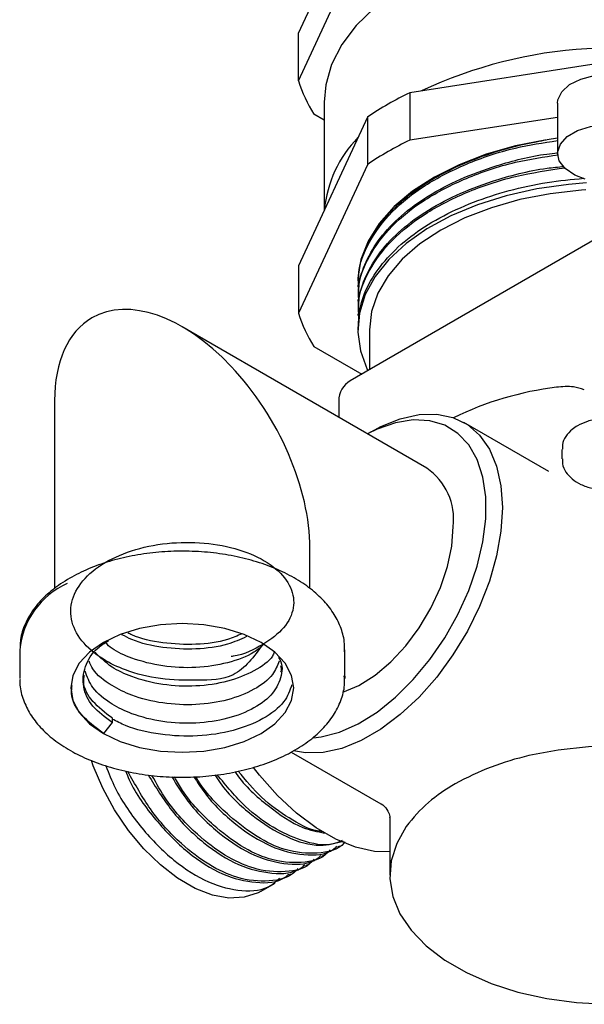
# Model space of a CAD drawing. Units: millimetres. Extents: x 3 to 1996, y 5 to 1995.
# Drawn here: x 1711 to 1759, y 279 to 364 of the extents above; entities that cross this region are included whole.
import ezdxf

# ---------------------------------------------------------------- set-up
doc = ezdxf.new("R2010")
doc.units = ezdxf.units.MM

msp = doc.modelspace()

# ---------------------------------------------------------------- linework, layer by layer
at = {"color": 7, "linetype": 'Continuous', "lineweight": 25}
for p, q in [((1734.675, 362.476), (1740.606, 375.253)), ((1734.675, 358.393), (1740.606, 371.17)), ((1734.675, 358.393), (1734.675, 362.476)), ((1766.384, 360.776), (1744.252, 357.352)), ((1744.252, 357.352), (1744.252, 353.27)), ((1736.889, 356.555), (1736.889, 347.239)), ((1756.991, 356.46), (1756.991, 352.133)), ((1740.606, 355.247), (1734.675, 342.471)), ((1736.889, 355.01), (1736.01, 355.518)), ((1740.606, 355.247), (1740.606, 351.165)), ((1756.991, 355.24), (1744.252, 353.27)), ((1756.991, 353.436), (1756.095, 353.309)), ((1740.606, 351.165), (1734.675, 338.388)), ((1760.351, 344.819), (1739.138, 332.573)), ((1734.675, 342.471), (1734.675, 338.388)), ((1739.789, 340.786), (1739.789, 340.633)), ((1739.88, 340.701), (1739.874, 341.152)), ((1739.789, 339.561), (1739.789, 339.408)), ((1739.789, 338.336), (1739.789, 338.183)), ((1745.721, 325.049), (1724.665, 337.204)), ((1739.789, 337.111), (1739.789, 336.958)), ((1740.789, 336.958), (1740.789, 333.526)), ((1736.01, 335.512), (1740.12, 333.14)), ((1713.666, 330.854), (1713.666, 314.66)), ((1738.138, 330.841), (1738.138, 329.427)), ((1756.247, 324.746), (1748.928, 328.971)), ((1740.927, 328.177), (1740.614, 327.997)), ((1757.366, 326.657), (1757.366, 325.84)), ((1735.666, 314.686), (1735.666, 318.151)), ((1710.666, 309.396), (1710.666, 306.947)), ((1738.666, 306.947), (1738.666, 309.396)), ((1738.662, 307.141), (1738.666, 306.947)), ((1718.625, 303.541), (1718.625, 303.142)), ((1718.625, 303.142), (1717.877, 302.212)), ((1734.054, 300.608), (1741.769, 296.154)), ((1742.539, 294.995), (1742.539, 290.007)), ((1738.031, 292.426), (1738.204, 292.525)), ((1736.65, 291.628), (1736.823, 291.728)), ((1735.268, 290.83), (1735.441, 290.93)), ((1733.887, 290.033), (1734.059, 290.133)), ((1731.469, 288.637), (1732.678, 289.335))]:
    msp.add_line(p, q, dxfattribs=at)
at = {"color": 7, "linetype": 'Continuous', "lineweight": 25, "flags": 128}
for points in [[(1774.068, 369.06), (1771.297, 369.84), (1768.38, 370.417), (1765.361, 370.781), (1762.288, 370.927), (1759.207, 370.852), (1756.166, 370.558), (1753.211, 370.05), (1750.387, 369.334), (1747.739, 368.423), (1745.306, 367.329), (1743.125, 366.071), (1741.231, 364.666), (1739.652, 363.137), (1738.413, 361.507), (1737.532, 359.801), (1737.023, 358.045), (1736.889, 356.555)], [(1756.991, 356.46), (1757.018, 356.737), (1757.347, 357.443), (1758.021, 358.061), (1758.981, 358.538), (1760.141, 358.83), (1761.4, 358.912), (1762.644, 358.776), (1763.764, 358.435), (1764.659, 357.919), (1765.252, 357.273), (1765.488, 356.555)], [(1759.372, 349.929), (1758.469, 350.273), (1757.643, 350.827), (1757.136, 351.498), (1756.994, 352.225), (1757.23, 352.943), (1757.822, 353.59), (1758.718, 354.107), (1759.838, 354.449), (1761.082, 354.585), (1762.341, 354.503), (1763.503, 354.21), (1764.463, 353.733), (1765.137, 353.114), (1765.465, 352.407), (1765.417, 351.677), (1764.999, 350.986), (1764.247, 350.398), (1764.247, 350.398)], [(1756.031, 353.299), (1753.371, 352.775), (1750.848, 352.059), (1748.503, 351.164), (1746.376, 350.104), (1744.5, 348.895), (1742.906, 347.558), (1741.621, 346.115), (1740.665, 344.589), (1740.053, 343.005), (1739.797, 341.39), (1739.867, 339.968)], [(1759.489, 349.589), (1757.93, 349.462), (1755.192, 349.074), (1752.562, 348.488), (1750.084, 347.712), (1747.798, 346.76), (1745.742, 345.646), (1743.949, 344.39), (1742.449, 343.012), (1741.267, 341.535), (1740.422, 339.982), (1739.927, 338.38), (1739.792, 336.755), (1740.017, 335.132), (1740.6, 333.54), (1740.647, 333.445)], [(1759.421, 349.004), (1759.048, 348.978), (1756.354, 348.668), (1753.752, 348.158), (1751.289, 347.457), (1749.005, 346.576), (1746.939, 345.531), (1745.128, 344.338), (1743.602, 343.02), (1742.387, 341.598), (1741.504, 340.096), (1740.968, 338.541), (1740.789, 336.958)], [(1740.927, 328.177), (1741.775, 328.63), (1743.447, 329.304), (1745.062, 329.661), (1746.586, 329.694), (1747.983, 329.4), (1749.223, 328.788), (1750.277, 327.87), (1751.122, 326.667), (1751.74, 325.206), (1752.116, 323.519), (1752.243, 321.645), (1752.116, 319.625), (1751.74, 317.504), (1751.122, 315.33), (1750.277, 313.151), (1749.223, 311.015), (1747.983, 308.972), (1746.586, 307.065), (1745.062, 305.338), (1743.447, 303.83), (1741.775, 302.574), (1740.084, 301.598), (1738.412, 300.923), (1736.796, 300.566), (1735.272, 300.534), (1734.251, 300.713)], [(1735.961, 301.846), (1736.637, 301.925), (1738.203, 302.332), (1739.816, 303.048), (1741.438, 304.057), (1743.032, 305.334), (1744.561, 306.85), (1745.987, 308.57), (1747.279, 310.452), (1748.405, 312.453), (1749.339, 314.526), (1750.06, 316.623), (1750.55, 318.693), (1750.797, 320.69), (1750.797, 322.565), (1750.55, 324.275), (1750.06, 325.78), (1749.339, 327.044), (1748.405, 328.039), (1747.279, 328.74), (1745.987, 329.131), (1744.561, 329.203), (1743.032, 328.955), (1741.438, 328.392), (1740.622, 327.992)], [(1738.5, 305.769), (1739.873, 306.348), (1741.266, 307.224), (1742.626, 308.367), (1743.908, 309.74), (1745.072, 311.299), (1746.079, 312.994), (1746.899, 314.77), (1747.504, 316.57), (1747.875, 318.336), (1748, 320.012)], [(1717.877, 302.212), (1719.332, 301.522), (1720.992, 301.01), (1722.793, 300.695), (1724.666, 300.588), (1726.538, 300.695), (1728.339, 301.01), (1729.999, 301.522), (1731.454, 302.212), (1732.648, 303.051), (1733.535, 304.01), (1734.081, 305.049), (1734.266, 306.13), (1734.081, 307.212), (1733.535, 308.251), (1732.648, 309.209), (1731.454, 310.049), (1729.999, 310.738), (1728.339, 311.25), (1726.538, 311.566), (1724.666, 311.672), (1722.793, 311.566), (1720.992, 311.25), (1719.332, 310.738), (1717.877, 310.049), (1716.683, 309.209), (1715.796, 308.251), (1715.25, 307.212), (1715.066, 306.13), (1715.25, 305.049), (1715.796, 304.01), (1716.683, 303.051), (1717.877, 302.212)], [(1779.616, 285.814), (1780.445, 287.269), (1780.92, 288.776), (1781.032, 290.306), (1780.778, 291.83), (1780.164, 293.32), (1779.2, 294.747), (1777.906, 296.084), (1776.306, 297.305), (1774.43, 298.388), (1772.314, 299.312), (1769.999, 300.059), (1767.527, 300.615), (1764.946, 300.969), (1762.306, 301.116), (1759.655, 301.051), (1757.046, 300.777), (1754.526, 300.299)], [(1731.469, 288.637), (1731.197, 288.493), (1730.008, 288.111), (1728.683, 288.048), (1727.258, 288.305), (1725.772, 288.877), (1724.266, 289.747), (1722.78, 290.891), (1721.355, 292.278), (1720.03, 293.871), (1718.841, 295.626), (1717.821, 297.495), (1716.997, 299.427), (1716.837, 299.877)], [(1742.539, 292.016), (1741.212, 292.064), (1739.581, 292.425), (1737.893, 293.106), (1736.187, 294.091), (1734.499, 295.359), (1732.868, 296.881), (1731.33, 298.624), (1730.811, 299.291)], [(1743.961, 294.2), (1743.132, 292.745), (1742.657, 291.239), (1742.546, 289.709), (1742.799, 288.184), (1743.414, 286.694), (1744.377, 285.268), (1745.671, 283.931), (1747.271, 282.709), (1749.147, 281.626), (1751.263, 280.703), (1753.579, 279.956), (1756.05, 279.4), (1758.631, 279.045), (1761.272, 278.898), (1763.922, 278.963), (1766.532, 279.237), (1769.052, 279.716)]]:
    msp.add_lwpolyline(points, dxfattribs=at)
at = {"color": 7, "linetype": 'Continuous', "lineweight": 25}
for centre, radius, start, end in [((1761.866, 322.225), 38.995, 71.76459, 115.20068), ((1745.309, 361.581), 11.101, 196.68947, 213.10745), ((1755.335, 333.944), 25.899, 115.33491, 124.65972), ((1747.141, 346.301), 10.282, 135.63101, 174.57207), ((1755.335, 329.861), 25.899, 115.33491, 124.65972), ((1745.309, 341.576), 11.101, 196.68947, 213.10745), ((1740.138, 330.841), 2, 119.99731, 180), ((1760.327, 304.188), 28.032, 97.03188, 116.00472), ((1742.678, 320.638), 5.359, 353.29706, 55.39076), ((1717.584, 308.761), 6.948, 113.93073, 174.74913), ((1759.682, 277.348), 23.523, 102.66241, 119.28172), ((1754.481, 286.358), 13.12, 118.71428, 143.29583)]:
    msp.add_arc(centre, radius, start, end, dxfattribs=at)
for start_param, end_param in [(3.92695, 6.283145), (6.283145, 7.068543)]:
    msp.add_ellipse((1724.666, 324.503), major_axis=(-7.778, 13.472), ratio=0.577335, start_param=start_param, end_param=end_param, dxfattribs=at)
for points, knots in [([(1739.868, 340.786), (1739.853, 341.152), (1739.807, 342.242), (1740.417, 344.039), (1741.621, 346.102), (1743.441, 348.014), (1745.754, 349.717), (1748.522, 351.172), (1751.664, 352.338), (1754.25, 352.989), (1755.743, 353.248), (1756.047, 353.301)], [0, 0, 0, 0, 0.065176, 0.194263, 0.32335, 0.452438, 0.581526, 0.708774, 0.837862, 0.966949, 1, 1, 1, 1]), ([(1739.91, 340.634), (1739.88, 341.002), (1739.772, 342.307), (1740.675, 344.536), (1742.577, 347.14), (1745.444, 349.429), (1749.065, 351.289), (1752.97, 352.628), (1755.766, 353.051), (1756.991, 353.237)], [0, 0, 0, 0, 0.063428, 0.225389, 0.388919, 0.550109, 0.709586, 0.872641, 1, 1, 1, 1]), ([(1739.868, 339.561), (1739.853, 339.93), (1739.808, 341.024), (1740.421, 342.824), (1741.628, 344.886), (1743.451, 346.797), (1745.776, 348.507), (1748.565, 349.969), (1751.983, 351.212), (1754.857, 351.961), (1756.681, 352.152), (1756.991, 352.184)], [0, 0, 0, 0, 0.063653, 0.188582, 0.313511, 0.43844, 0.563369, 0.688298, 0.813227, 0.968221, 1, 1, 1, 1]), ([(1739.91, 339.409), (1739.88, 339.777), (1739.772, 341.082), (1740.675, 343.311), (1742.577, 345.915), (1745.444, 348.204), (1749.065, 350.065), (1752.991, 351.409), (1755.808, 351.835), (1757.056, 352.024)], [0, 0, 0, 0, 0.063283, 0.224875, 0.388032, 0.548855, 0.707968, 0.870652, 1, 1, 1, 1]), ([(1739.864, 338.337), (1739.845, 338.621), (1739.777, 339.63), (1740.32, 341.351), (1741.452, 343.427), (1743.212, 345.359), (1745.479, 347.095), (1748.219, 348.587), (1751.718, 349.921), (1754.898, 350.754), (1757.048, 350.972), (1757.536, 351.021)], [0, 0, 0, 0, 0.048167, 0.170821, 0.293474, 0.416128, 0.538781, 0.661435, 0.784089, 0.951063, 1, 1, 1, 1]), ([(1739.91, 338.185), (1739.88, 338.552), (1739.772, 339.857), (1740.675, 342.087), (1742.577, 344.691), (1745.445, 346.979), (1749.063, 348.843), (1753.181, 350.237), (1756.205, 350.689), (1757.659, 350.906)], [0, 0, 0, 0, 0.061975, 0.220225, 0.380009, 0.537507, 0.693331, 0.852651, 1, 1, 1, 1]), ([(1746.069, 349.803), (1746.105, 349.832), (1746.568, 350.209), (1747.219, 350.486), (1747.819, 350.742)], [0, 0, 0, 0, 0.078366, 1, 1, 1, 1]), ([(1739.822, 337.11), (1739.856, 337.75), (1739.931, 339.114), (1740.796, 341.156), (1742.246, 343.167), (1744.255, 345.012), (1746.768, 346.63), (1749.641, 347.962), (1752.78, 348.974), (1755.983, 349.685), (1758.194, 349.897), (1759.254, 349.999)], [0, 0, 0, 0, 0.102226, 0.218145, 0.334064, 0.449983, 0.565903, 0.681823, 0.79072, 0.899617, 1, 1, 1, 1]), ([(1759.291, 331.797), (1758.985, 331.893), (1758.225, 332.131), (1757.394, 332.054), (1756.896, 332.009)], [0, 0, 0, 0, 0.401501, 1, 1, 1, 1]), ([(1765.088, 326.661), (1765.097, 326.728), (1765.136, 327.053), (1764.907, 327.622), (1764.434, 328.256), (1763.724, 328.767), (1762.813, 329.137), (1761.744, 329.33), (1760.624, 329.317), (1759.568, 329.116), (1758.987, 328.832), (1758.709, 328.696)], [0, 0, 0, 0, 0.028646, 0.139653, 0.248537, 0.364673, 0.490555, 0.620065, 0.7496, 0.880373, 1, 1, 1, 1]), ([(1758.709, 328.696), (1758.553, 328.597), (1758.151, 328.341), (1757.684, 327.805), (1757.379, 327.196), (1757.403, 326.814), (1757.41, 326.687)], [0, 0, 0, 0, 0.209147, 0.539266, 0.846876, 1, 1, 1, 1]), ([(1757.41, 325.85), (1757.402, 325.706), (1757.378, 325.304), (1757.684, 324.689), (1758.222, 324.088), (1758.99, 323.613), (1759.952, 323.287), (1761.046, 323.149), (1762.167, 323.217), (1763.225, 323.493), (1764.102, 323.957), (1764.721, 324.57), (1765.075, 325.216), (1765.084, 325.654), (1765.087, 325.834)], [0, 0, 0, 0, 0.045094, 0.12614, 0.207206, 0.294872, 0.388938, 0.484345, 0.579877, 0.67661, 0.776017, 0.862992, 0.943575, 1, 1, 1, 1]), ([(1731.62, 309.885), (1730.846, 308.825), (1729.405, 306.852), (1725.982, 306.77), (1722.759, 306.801), (1719.947, 307.526), (1717.598, 308.649), (1715.86, 310.139), (1714.949, 312.031), (1715.119, 313.996), (1716.351, 315.825), (1718.503, 317.323), (1721.348, 318.333), (1724.553, 318.755), (1727.78, 318.544), (1730.651, 317.745), (1732.864, 316.441), (1734.162, 314.802), (1734.402, 313.009), (1733.572, 311.264), (1731.708, 309.841), (1730.011, 308.999), (1728.941, 308.839), (1728.892, 308.832)], [0, 0, 0, 0, 0.058149, 0.108252, 0.158233, 0.208468, 0.246352, 0.296461, 0.346437, 0.396677, 0.446556, 0.496884, 0.546705, 0.597077, 0.646879, 0.697252, 0.747072, 0.797402, 0.847279, 0.897523, 0.947494, 0.997609, 1, 1, 1, 1]), ([(1738.628, 309.229), (1738.637, 309.528), (1738.658, 310.26), (1738.326, 311.407), (1737.702, 312.626), (1736.78, 313.766), (1735.586, 314.811), (1734.137, 315.738), (1732.469, 316.521), (1730.624, 317.143), (1728.647, 317.59), (1726.583, 317.854), (1724.478, 317.932), (1722.377, 317.821), (1720.325, 317.524), (1718.371, 317.043), (1716.551, 316.403), (1715.496, 315.846), (1714.973, 315.569)], [0, 0, 0, 0, 0.041931, 0.102606, 0.163566, 0.22574, 0.289286, 0.353763, 0.418619, 0.483457, 0.548179, 0.612793, 0.677346, 0.741897, 0.806499, 0.87121, 0.936097, 1, 1, 1, 1]), ([(1714.973, 315.569), (1714.708, 315.408), (1713.94, 314.943), (1712.849, 314.062), (1711.81, 312.899), (1711.099, 311.636), (1710.726, 310.55), (1710.717, 309.897), (1710.714, 309.695)], [0, 0, 0, 0, 0.107325, 0.310698, 0.514023, 0.715062, 0.911605, 1, 1, 1, 1]), ([(1718.625, 303.142), (1718.017, 303.598), (1716.802, 304.508), (1716.021, 306.228), (1716.193, 307.964), (1717.005, 309.365), (1717.987, 309.993), (1718.307, 310.198)], [0, 0, 0, 0, 0.223364, 0.446133, 0.67008, 0.892421, 1, 1, 1, 1]), ([(1730.201, 310.542), (1729.674, 310.307), (1728.416, 309.744), (1725.846, 309.401), (1722.981, 309.537), (1720.764, 310.04), (1719.75, 310.564), (1719.471, 310.709)], [0, 0, 0, 0, 0.1755091, 0.4193824, 0.662659, 0.9071768, 1, 1, 1, 1]), ([(1729.814, 310.789), (1729.409, 310.611), (1728.268, 310.11), (1725.839, 309.802), (1722.991, 309.942), (1720.955, 310.373), (1720.097, 310.803), (1719.983, 310.86)], [0, 0, 0, 0, 0.14857, 0.418565, 0.6879, 0.958609, 1, 1, 1, 1]), ([(1731.671, 309.861), (1731.413, 309.632), (1730.659, 308.958), (1728.605, 308.227), (1725.872, 307.798), (1722.951, 307.93), (1720.498, 308.575), (1718.807, 309.307), (1718.233, 309.849), (1718.052, 310.019)], [0, 0, 0, 0, 0.092279, 0.270167, 0.448011, 0.625421, 0.803735, 0.938207, 1, 1, 1, 1]), ([(1732.957, 308.748), (1732.958, 308.747), (1733.336, 308.273), (1733.262, 307.166), (1732.603, 305.655), (1730.951, 304.346), (1728.632, 303.432), (1725.863, 303.013), (1722.963, 303.147), (1720.464, 303.776), (1718.388, 304.79), (1716.856, 306.045), (1716.473, 307.097), (1716.297, 307.581)], [0, 0, 0, 0, 0.00036, 0.103975, 0.208354, 0.312165, 0.416276, 0.520362, 0.624193, 0.728553, 0.807254, 0.911352, 1, 1, 1, 1]), ([(1732.595, 309.202), (1732.547, 309.093), (1732.279, 308.478), (1730.908, 307.547), (1728.643, 306.62), (1725.861, 306.205), (1722.959, 306.336), (1720.479, 306.971), (1718.426, 307.928), (1717.602, 308.752), (1717.156, 309.197)], [0, 0, 0, 0, 0.031535, 0.176915, 0.322714, 0.468477, 0.613884, 0.760033, 0.870248, 1, 1, 1, 1]), ([(1733.002, 308.442), (1732.856, 308.046), (1732.522, 307.138), (1730.937, 305.945), (1728.635, 305.027), (1725.861, 304.609), (1722.965, 304.742), (1720.459, 305.37), (1718.402, 306.388), (1717.063, 307.415), (1716.742, 308.209), (1716.649, 308.439)], [0, 0, 0, 0, 0.097216, 0.222919, 0.348986, 0.475021, 0.600748, 0.727117, 0.822415, 0.948466, 1, 1, 1, 1]), ([(1733.113, 308.022), (1733.169, 307.877), (1733.236, 307.702), (1733.145, 307.535), (1733.129, 307.506)], [0, 0, 0, 0, 0.8265426, 1, 1, 1, 1]), ([(1710.696, 306.856), (1710.689, 306.75), (1710.652, 306.212), (1710.903, 305.246), (1711.444, 304.011), (1712.299, 302.85), (1713.426, 301.779), (1714.815, 300.821), (1716.433, 300.001), (1718.238, 299.338), (1720.187, 298.847), (1722.234, 298.537), (1724.333, 298.413), (1726.44, 298.478), (1728.507, 298.729), (1730.491, 299.164), (1732.349, 299.774), (1734.039, 300.551), (1735.524, 301.483), (1736.764, 302.555), (1737.728, 303.747), (1738.364, 305.027), (1738.676, 306.186), (1738.637, 306.9), (1738.623, 307.167)], [0, 0, 0, 0, 0.011168, 0.056698, 0.102273, 0.148634, 0.196049, 0.244266, 0.292859, 0.341492, 0.390045, 0.438513, 0.486924, 0.535323, 0.583752, 0.63225, 0.680867, 0.729649, 0.778616, 0.827712, 0.876624, 0.924846, 0.971896, 1, 1, 1, 1]), ([(1718.625, 303.541), (1718.029, 303.996), (1716.837, 304.907), (1716.09, 306.25), (1716.203, 307.024), (1716.232, 307.222)], [0, 0, 0, 0, 0.42702, 0.852902, 1, 1, 1, 1]), ([(1717.877, 302.212), (1717.207, 302.72), (1715.868, 303.736), (1715.028, 305.238), (1715.155, 306.103), (1715.188, 306.326)], [0, 0, 0, 0, 0.42686, 0.852583, 1, 1, 1, 1]), ([(1734.109, 306.401), (1733.929, 305.9), (1733.542, 304.819), (1731.717, 303.42), (1729.127, 302.38), (1726.006, 301.896), (1722.767, 302.049), (1720.204, 302.629), (1719.003, 303.252), (1718.625, 303.448)], [0, 0, 0, 0, 0.136498, 0.294274, 0.452505, 0.610697, 0.768503, 0.927113, 1, 1, 1, 1]), ([(1718.086, 299.431), (1718.337, 298.79), (1719.077, 296.897), (1721.123, 293.99), (1723.9, 291.151), (1726.94, 289.246), (1729.84, 288.539), (1731.98, 288.737), (1732.817, 289.542), (1733.047, 289.762)], [0, 0, 0, 0, 0.08738, 0.257604, 0.426276, 0.596578, 0.765182, 0.935547, 1, 1, 1, 1]), ([(1719.781, 298.984), (1719.885, 298.728), (1720.496, 297.227), (1722.349, 294.692), (1725.104, 291.849), (1728.153, 289.938), (1731.036, 289.257), (1733.02, 289.367), (1733.739, 290.017), (1733.838, 290.106)], [0, 0, 0, 0, 0.0384231, 0.2254392, 0.4107501, 0.5978512, 0.7830871, 0.9702589, 1, 1, 1, 1]), ([(1734.632, 290.596), (1734.581, 290.531), (1733.997, 289.785), (1732.184, 289.386), (1729.592, 289.607), (1726.957, 290.831), (1724.383, 292.784), (1721.875, 295.516), (1720.602, 297.827), (1719.994, 298.93)], [0, 0, 0, 0, 0.017183, 0.195728, 0.372415, 0.516834, 0.660298, 0.837886, 1, 1, 1, 1]), ([(1721.734, 298.645), (1722.383, 297.589), (1723.753, 295.36), (1726.507, 292.654), (1729.529, 290.734), (1732.419, 290.055), (1734.401, 290.164), (1735.121, 290.815), (1735.219, 290.904)], [0, 0, 0, 0, 0.177166, 0.374026, 0.572788, 0.769568, 0.968405, 1, 1, 1, 1]), ([(1736.014, 291.394), (1735.963, 291.328), (1735.379, 290.582), (1733.566, 290.183), (1730.974, 290.405), (1728.337, 291.627), (1725.77, 293.586), (1723.527, 295.972), (1722.455, 297.885), (1722.056, 298.596)], [0, 0, 0, 0, 0.018221, 0.207549, 0.394908, 0.548049, 0.700178, 0.888492, 1, 1, 1, 1]), ([(1723.759, 298.478), (1724.207, 297.759), (1725.384, 295.874), (1727.895, 293.458), (1730.909, 291.53), (1733.801, 290.853), (1735.783, 290.962), (1736.502, 291.612), (1736.601, 291.701)], [0, 0, 0, 0, 0.128582, 0.337065, 0.547563, 0.755963, 0.96654, 1, 1, 1, 1]), ([(1737.396, 292.192), (1737.344, 292.126), (1736.76, 291.38), (1734.947, 290.981), (1732.356, 291.203), (1729.716, 292.423), (1727.16, 294.39), (1725.129, 296.487), (1724.22, 298.072), (1723.995, 298.464)], [0, 0, 0, 0, 0.019172, 0.218387, 0.415529, 0.576667, 0.73674, 0.934887, 1, 1, 1, 1]), ([(1725.667, 298.485), (1725.95, 298.04), (1726.968, 296.437), (1729.284, 294.264), (1732.289, 292.325), (1735.184, 291.651), (1737.165, 291.759), (1737.884, 292.41), (1737.983, 292.499)], [0, 0, 0, 0, 0.084239, 0.303331, 0.52454, 0.743544, 0.964837, 1, 1, 1, 1]), ([(1738.696, 292.889), (1738.671, 292.858), (1738.109, 292.153), (1736.324, 291.784), (1733.74, 292), (1731.095, 293.219), (1728.551, 295.195), (1726.691, 297.048), (1725.917, 298.361), (1725.84, 298.491)], [0, 0, 0, 0, 0.00974, 0.220169, 0.428409, 0.598617, 0.7677, 0.977002, 1, 1, 1, 1]), ([(1727.48, 298.636), (1727.625, 298.413), (1728.513, 297.041), (1730.68, 295.059), (1733.646, 293.16), (1736.443, 292.36), (1737.9, 292.767), (1738.551, 292.949)], [0, 0, 0, 0, 0.048525, 0.297908, 0.549701, 0.798984, 1, 1, 1, 1]), ([(1738.431, 292.998), (1738.184, 292.887), (1737.189, 292.442), (1735.085, 292.851), (1732.498, 294.014), (1729.957, 295.89), (1728.465, 297.698), (1727.671, 298.66)], [0, 0, 0, 0, 0.084712, 0.342321, 0.552882, 0.762051, 1, 1, 1, 1]), ([(1729.207, 298.916), (1729.239, 298.868), (1730.024, 297.681), (1732.061, 295.904), (1734.717, 294.059), (1736.304, 293.758), (1736.93, 293.639)], [0, 0, 0, 0, 0.015696, 0.384801, 0.757471, 1, 1, 1, 1]), ([(1736.757, 293.769), (1736.601, 293.782), (1735.695, 293.857), (1733.863, 294.879), (1731.498, 296.541), (1730.14, 298.182), (1729.482, 298.977)], [0, 0, 0, 0, 0.066549, 0.385683, 0.702707, 1, 1, 1, 1]), ([(1741.771, 296.149), (1741.778, 296.146), (1741.966, 296.073), (1742.35, 295.65), (1742.532, 295.17), (1742.54, 294.967), (1742.541, 294.993), (1742.541, 294.999)], [0, 0, 0, 0, 0.012111, 0.32535, 0.63225, 0.905362, 1, 1, 1, 1])]:
    msp.add_open_spline(points, degree=3, knots=knots, dxfattribs=at)

doc.saveas('drawing.dxf')
